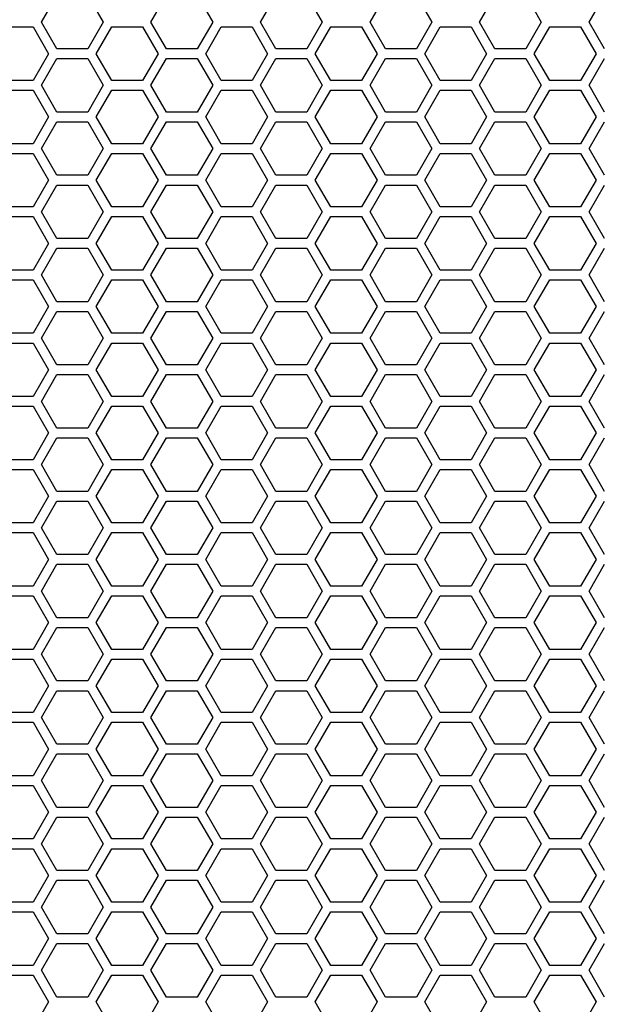
# Model space of a CAD drawing. Units: millimetres. Extents: x -163 to 1390, y -112 to 1893.
# Drawn here: x 171 to 242, y 390 to 512 of the extents above; entities that cross this region are included whole.
import ezdxf

# ---------------------------------------------------------------- set-up
doc = ezdxf.new("R2010")
doc.units = ezdxf.units.MM
doc.layers.add('Visible (ISO)', color=7, linetype='Continuous', lineweight=25)

msp = doc.modelspace()

# ---------------------------------------------------------------- linework, layer by layer
at = {"layer": 'Visible (ISO)'}
for p, q in [((173.305, 511.4), (175.21, 514.7)), ((179.021, 514.7), (180.926, 511.4)), ((186.815, 511.4), (188.72, 514.7)), ((192.531, 514.7), (194.436, 511.4)), ((200.325, 511.4), (202.23, 514.7)), ((206.041, 514.7), (207.946, 511.4)), ((213.835, 511.4), (215.74, 514.7)), ((219.551, 514.7), (221.456, 511.4)), ((227.345, 511.4), (229.25, 514.7)), ((233.061, 514.7), (234.966, 511.4)), ((240.855, 511.4), (242.76, 514.7)), ((168.455, 510.8), (172.266, 510.8)), ((172.266, 510.8), (174.171, 507.5)), ((175.21, 508.1), (173.305, 511.4)), ((180.926, 511.4), (179.021, 508.1)), ((180.06, 507.5), (181.965, 510.8)), ((181.965, 510.8), (185.776, 510.8)), ((185.776, 510.8), (187.681, 507.5)), ((188.72, 508.1), (186.815, 511.4)), ((194.436, 511.4), (192.531, 508.1)), ((193.57, 507.5), (195.475, 510.8)), ((195.475, 510.8), (199.286, 510.8)), ((199.286, 510.8), (201.191, 507.5)), ((202.23, 508.1), (200.325, 511.4)), ((207.946, 511.4), (206.041, 508.1)), ((207.08, 507.5), (208.985, 510.8)), ((208.985, 510.8), (212.796, 510.8)), ((212.796, 510.8), (214.701, 507.5)), ((215.74, 508.1), (213.835, 511.4)), ((221.456, 511.4), (219.551, 508.1)), ((220.59, 507.5), (222.495, 510.8)), ((222.495, 510.8), (226.306, 510.8)), ((226.306, 510.8), (228.211, 507.5)), ((229.25, 508.1), (227.345, 511.4)), ((234.966, 511.4), (233.061, 508.1)), ((234.1, 507.5), (236.005, 510.8)), ((236.005, 510.8), (239.816, 510.8)), ((239.816, 510.8), (241.721, 507.5)), ((242.76, 508.1), (240.855, 511.4)), ((179.021, 508.1), (175.21, 508.1)), ((192.531, 508.1), (188.72, 508.1)), ((206.041, 508.1), (202.23, 508.1)), ((219.551, 508.1), (215.74, 508.1)), ((233.061, 508.1), (229.25, 508.1)), ((174.171, 507.5), (172.266, 504.2)), ((173.305, 503.6), (175.21, 506.9)), ((175.21, 506.9), (179.021, 506.9)), ((179.021, 506.9), (180.926, 503.6)), ((181.965, 504.2), (180.06, 507.5)), ((187.681, 507.5), (185.776, 504.2)), ((186.815, 503.6), (188.72, 506.9)), ((188.72, 506.9), (192.531, 506.9)), ((192.531, 506.9), (194.436, 503.6)), ((195.475, 504.2), (193.57, 507.5)), ((201.191, 507.5), (199.286, 504.2)), ((200.325, 503.6), (202.23, 506.9)), ((202.23, 506.9), (206.041, 506.9)), ((206.041, 506.9), (207.946, 503.6)), ((208.985, 504.2), (207.08, 507.5)), ((214.701, 507.5), (212.796, 504.2)), ((213.835, 503.6), (215.74, 506.9)), ((215.74, 506.9), (219.551, 506.9)), ((219.551, 506.9), (221.456, 503.6)), ((222.495, 504.2), (220.59, 507.5)), ((228.211, 507.5), (226.306, 504.2)), ((227.345, 503.6), (229.25, 506.9)), ((229.25, 506.9), (233.061, 506.9)), ((233.061, 506.9), (234.966, 503.6)), ((236.005, 504.2), (234.1, 507.5)), ((241.721, 507.5), (239.816, 504.2)), ((240.855, 503.6), (242.76, 506.9)), ((172.266, 504.2), (168.455, 504.2)), ((175.21, 500.3), (173.305, 503.6)), ((180.926, 503.6), (179.021, 500.3)), ((185.776, 504.2), (181.965, 504.2)), ((188.72, 500.3), (186.815, 503.6)), ((194.436, 503.6), (192.531, 500.3)), ((199.286, 504.2), (195.475, 504.2)), ((202.23, 500.3), (200.325, 503.6)), ((207.946, 503.6), (206.041, 500.3)), ((212.796, 504.2), (208.985, 504.2)), ((215.74, 500.3), (213.835, 503.6)), ((221.456, 503.6), (219.551, 500.3)), ((226.306, 504.2), (222.495, 504.2)), ((229.25, 500.3), (227.345, 503.6)), ((234.966, 503.6), (233.061, 500.3)), ((239.816, 504.2), (236.005, 504.2)), ((242.76, 500.3), (240.855, 503.6)), ((168.455, 503), (172.266, 503)), ((172.266, 503), (174.171, 499.7)), ((180.06, 499.7), (181.965, 503)), ((181.965, 503), (185.776, 503)), ((185.776, 503), (187.681, 499.7)), ((193.57, 499.7), (195.475, 503)), ((195.475, 503), (199.286, 503)), ((199.286, 503), (201.191, 499.7)), ((207.08, 499.7), (208.985, 503)), ((208.985, 503), (212.796, 503)), ((212.796, 503), (214.701, 499.7)), ((220.59, 499.7), (222.495, 503)), ((222.495, 503), (226.306, 503)), ((226.306, 503), (228.211, 499.7)), ((234.1, 499.7), (236.005, 503)), ((236.005, 503), (239.816, 503)), ((239.816, 503), (241.721, 499.7)), ((174.171, 499.7), (172.266, 496.4)), ((179.021, 500.3), (175.21, 500.3)), ((181.965, 496.4), (180.06, 499.7)), ((187.681, 499.7), (185.776, 496.4)), ((192.531, 500.3), (188.72, 500.3)), ((195.475, 496.4), (193.57, 499.7)), ((201.191, 499.7), (199.286, 496.4)), ((206.041, 500.3), (202.23, 500.3)), ((208.985, 496.4), (207.08, 499.7)), ((214.701, 499.7), (212.796, 496.4)), ((219.551, 500.3), (215.74, 500.3)), ((222.495, 496.4), (220.59, 499.7)), ((228.211, 499.7), (226.306, 496.4)), ((233.061, 500.3), (229.25, 500.3)), ((236.005, 496.4), (234.1, 499.7)), ((241.721, 499.7), (239.816, 496.4)), ((173.305, 495.8), (175.21, 499.1)), ((175.21, 499.1), (179.021, 499.1)), ((179.021, 499.1), (180.926, 495.8)), ((186.815, 495.8), (188.72, 499.1)), ((188.72, 499.1), (192.531, 499.1)), ((192.531, 499.1), (194.436, 495.8)), ((200.325, 495.8), (202.23, 499.1)), ((202.23, 499.1), (206.041, 499.1)), ((206.041, 499.1), (207.946, 495.8)), ((213.835, 495.8), (215.74, 499.1)), ((215.74, 499.1), (219.551, 499.1)), ((219.551, 499.1), (221.456, 495.8)), ((227.345, 495.8), (229.25, 499.1)), ((229.25, 499.1), (233.061, 499.1)), ((233.061, 499.1), (234.966, 495.8)), ((240.855, 495.8), (242.76, 499.1)), ((172.266, 496.4), (168.455, 496.4)), ((175.21, 492.5), (173.305, 495.8)), ((180.926, 495.8), (179.021, 492.5)), ((185.776, 496.4), (181.965, 496.4)), ((188.72, 492.5), (186.815, 495.8)), ((194.436, 495.8), (192.531, 492.5)), ((199.286, 496.4), (195.475, 496.4)), ((202.23, 492.5), (200.325, 495.8)), ((207.946, 495.8), (206.041, 492.5)), ((212.796, 496.4), (208.985, 496.4)), ((215.74, 492.5), (213.835, 495.8)), ((221.456, 495.8), (219.551, 492.5)), ((226.306, 496.4), (222.495, 496.4)), ((229.25, 492.5), (227.345, 495.8)), ((234.966, 495.8), (233.061, 492.5)), ((239.816, 496.4), (236.005, 496.4)), ((242.76, 492.5), (240.855, 495.8)), ((168.455, 495.2), (172.266, 495.2)), ((172.266, 495.2), (174.171, 491.9)), ((180.06, 491.9), (181.965, 495.2)), ((181.965, 495.2), (185.776, 495.2)), ((185.776, 495.2), (187.681, 491.9)), ((193.57, 491.9), (195.475, 495.2)), ((195.475, 495.2), (199.286, 495.2)), ((199.286, 495.2), (201.191, 491.9)), ((207.08, 491.9), (208.985, 495.2)), ((208.985, 495.2), (212.796, 495.2)), ((212.796, 495.2), (214.701, 491.9)), ((220.59, 491.9), (222.495, 495.2)), ((222.495, 495.2), (226.306, 495.2)), ((226.306, 495.2), (228.211, 491.9)), ((234.1, 491.9), (236.005, 495.2)), ((236.005, 495.2), (239.816, 495.2)), ((239.816, 495.2), (241.721, 491.9)), ((179.021, 492.5), (175.21, 492.5)), ((192.531, 492.5), (188.72, 492.5)), ((206.041, 492.5), (202.23, 492.5)), ((219.551, 492.5), (215.74, 492.5)), ((233.061, 492.5), (229.25, 492.5)), ((174.171, 491.9), (172.266, 488.6)), ((173.305, 488), (175.21, 491.3)), ((175.21, 491.3), (179.021, 491.3)), ((179.021, 491.3), (180.926, 488)), ((181.965, 488.6), (180.06, 491.9)), ((187.681, 491.9), (185.776, 488.6)), ((186.815, 488), (188.72, 491.3)), ((188.72, 491.3), (192.531, 491.3)), ((192.531, 491.3), (194.436, 488)), ((195.475, 488.6), (193.57, 491.9)), ((201.191, 491.9), (199.286, 488.6)), ((200.325, 488), (202.23, 491.3)), ((202.23, 491.3), (206.041, 491.3)), ((206.041, 491.3), (207.946, 488)), ((208.985, 488.6), (207.08, 491.9)), ((214.701, 491.9), (212.796, 488.6)), ((213.835, 488), (215.74, 491.3)), ((215.74, 491.3), (219.551, 491.3)), ((219.551, 491.3), (221.456, 488)), ((222.495, 488.6), (220.59, 491.9)), ((228.211, 491.9), (226.306, 488.6)), ((227.345, 488), (229.25, 491.3)), ((229.25, 491.3), (233.061, 491.3)), ((233.061, 491.3), (234.966, 488)), ((236.005, 488.6), (234.1, 491.9)), ((241.721, 491.9), (239.816, 488.6)), ((240.855, 488), (242.76, 491.3)), ((172.266, 488.6), (168.455, 488.6)), ((185.776, 488.6), (181.965, 488.6)), ((199.286, 488.6), (195.475, 488.6)), ((212.796, 488.6), (208.985, 488.6)), ((226.306, 488.6), (222.495, 488.6)), ((239.816, 488.6), (236.005, 488.6)), ((168.455, 487.4), (172.266, 487.4)), ((172.266, 487.4), (174.171, 484.1)), ((175.21, 484.7), (173.305, 488)), ((180.926, 488), (179.021, 484.7)), ((180.06, 484.1), (181.965, 487.4)), ((181.965, 487.4), (185.776, 487.4)), ((185.776, 487.4), (187.681, 484.1)), ((188.72, 484.7), (186.815, 488)), ((194.436, 488), (192.531, 484.7)), ((193.57, 484.1), (195.475, 487.4)), ((195.475, 487.4), (199.286, 487.4)), ((199.286, 487.4), (201.191, 484.1)), ((202.23, 484.7), (200.325, 488)), ((207.946, 488), (206.041, 484.7)), ((207.08, 484.1), (208.985, 487.4)), ((208.985, 487.4), (212.796, 487.4)), ((212.796, 487.4), (214.701, 484.1)), ((215.74, 484.7), (213.835, 488)), ((221.456, 488), (219.551, 484.7)), ((220.59, 484.1), (222.495, 487.4)), ((222.495, 487.4), (226.306, 487.4)), ((226.306, 487.4), (228.211, 484.1)), ((229.25, 484.7), (227.345, 488)), ((234.966, 488), (233.061, 484.7)), ((234.1, 484.1), (236.005, 487.4)), ((236.005, 487.4), (239.816, 487.4)), ((239.816, 487.4), (241.721, 484.1)), ((242.76, 484.7), (240.855, 488)), ((174.171, 484.1), (172.266, 480.8)), ((179.021, 484.7), (175.21, 484.7)), ((181.965, 480.8), (180.06, 484.1)), ((187.681, 484.1), (185.776, 480.8)), ((192.531, 484.7), (188.72, 484.7)), ((195.475, 480.8), (193.57, 484.1)), ((201.191, 484.1), (199.286, 480.8)), ((206.041, 484.7), (202.23, 484.7)), ((208.985, 480.8), (207.08, 484.1)), ((214.701, 484.1), (212.796, 480.8)), ((219.551, 484.7), (215.74, 484.7)), ((222.495, 480.8), (220.59, 484.1)), ((228.211, 484.1), (226.306, 480.8)), ((233.061, 484.7), (229.25, 484.7)), ((236.005, 480.8), (234.1, 484.1)), ((241.721, 484.1), (239.816, 480.8)), ((173.305, 480.2), (175.21, 483.5)), ((175.21, 483.5), (179.021, 483.5)), ((179.021, 483.5), (180.926, 480.2)), ((186.815, 480.2), (188.72, 483.5)), ((188.72, 483.5), (192.531, 483.5)), ((192.531, 483.5), (194.436, 480.2)), ((200.325, 480.2), (202.23, 483.5)), ((202.23, 483.5), (206.041, 483.5)), ((206.041, 483.5), (207.946, 480.2)), ((213.835, 480.2), (215.74, 483.5)), ((215.74, 483.5), (219.551, 483.5)), ((219.551, 483.5), (221.456, 480.2)), ((227.345, 480.2), (229.25, 483.5)), ((229.25, 483.5), (233.061, 483.5)), ((233.061, 483.5), (234.966, 480.2)), ((240.855, 480.2), (242.76, 483.5)), ((172.266, 480.8), (168.455, 480.8)), ((175.21, 476.9), (173.305, 480.2)), ((180.926, 480.2), (179.021, 476.9)), ((185.776, 480.8), (181.965, 480.8)), ((188.72, 476.9), (186.815, 480.2)), ((194.436, 480.2), (192.531, 476.9)), ((199.286, 480.8), (195.475, 480.8)), ((202.23, 476.9), (200.325, 480.2)), ((207.946, 480.2), (206.041, 476.9)), ((212.796, 480.8), (208.985, 480.8)), ((215.74, 476.9), (213.835, 480.2)), ((221.456, 480.2), (219.551, 476.9)), ((226.306, 480.8), (222.495, 480.8)), ((229.25, 476.9), (227.345, 480.2)), ((234.966, 480.2), (233.061, 476.9)), ((239.816, 480.8), (236.005, 480.8)), ((242.76, 476.9), (240.855, 480.2)), ((168.455, 479.6), (172.266, 479.6)), ((172.266, 479.6), (174.171, 476.3)), ((180.06, 476.3), (181.965, 479.6)), ((181.965, 479.6), (185.776, 479.6)), ((185.776, 479.6), (187.681, 476.3)), ((193.57, 476.3), (195.475, 479.6)), ((195.475, 479.6), (199.286, 479.6)), ((199.286, 479.6), (201.191, 476.3)), ((207.08, 476.3), (208.985, 479.6)), ((208.985, 479.6), (212.796, 479.6)), ((212.796, 479.6), (214.701, 476.3)), ((220.59, 476.3), (222.495, 479.6)), ((222.495, 479.6), (226.306, 479.6)), ((226.306, 479.6), (228.211, 476.3)), ((234.1, 476.3), (236.005, 479.6)), ((236.005, 479.6), (239.816, 479.6)), ((239.816, 479.6), (241.721, 476.3)), ((174.171, 476.3), (172.266, 473)), ((179.021, 476.9), (175.21, 476.9)), ((181.965, 473), (180.06, 476.3)), ((187.681, 476.3), (185.776, 473)), ((192.531, 476.9), (188.72, 476.9)), ((195.475, 473), (193.57, 476.3)), ((201.191, 476.3), (199.286, 473)), ((206.041, 476.9), (202.23, 476.9)), ((208.985, 473), (207.08, 476.3)), ((214.701, 476.3), (212.796, 473)), ((219.551, 476.9), (215.74, 476.9)), ((222.495, 473), (220.59, 476.3)), ((228.211, 476.3), (226.306, 473)), ((233.061, 476.9), (229.25, 476.9)), ((236.005, 473), (234.1, 476.3)), ((241.721, 476.3), (239.816, 473)), ((173.305, 472.4), (175.21, 475.7)), ((175.21, 475.7), (179.021, 475.7)), ((179.021, 475.7), (180.926, 472.4)), ((186.815, 472.4), (188.72, 475.7)), ((188.72, 475.7), (192.531, 475.7)), ((192.531, 475.7), (194.436, 472.4)), ((200.325, 472.4), (202.23, 475.7)), ((202.23, 475.7), (206.041, 475.7)), ((206.041, 475.7), (207.946, 472.4)), ((213.835, 472.4), (215.74, 475.7)), ((215.74, 475.7), (219.551, 475.7)), ((219.551, 475.7), (221.456, 472.4)), ((227.345, 472.4), (229.25, 475.7)), ((229.25, 475.7), (233.061, 475.7)), ((233.061, 475.7), (234.966, 472.4)), ((240.855, 472.4), (242.76, 475.7)), ((172.266, 473), (168.455, 473)), ((185.776, 473), (181.965, 473)), ((199.286, 473), (195.475, 473)), ((212.796, 473), (208.985, 473)), ((226.306, 473), (222.495, 473)), ((239.816, 473), (236.005, 473)), ((168.455, 471.8), (172.266, 471.8)), ((172.266, 471.8), (174.171, 468.5)), ((175.21, 469.1), (173.305, 472.4)), ((180.926, 472.4), (179.021, 469.1)), ((180.06, 468.5), (181.965, 471.8)), ((181.965, 471.8), (185.776, 471.8)), ((185.776, 471.8), (187.681, 468.5)), ((188.72, 469.1), (186.815, 472.4)), ((194.436, 472.4), (192.531, 469.1)), ((193.57, 468.5), (195.475, 471.8)), ((195.475, 471.8), (199.286, 471.8)), ((199.286, 471.8), (201.191, 468.5)), ((202.23, 469.1), (200.325, 472.4)), ((207.946, 472.4), (206.041, 469.1)), ((207.08, 468.5), (208.985, 471.8)), ((208.985, 471.8), (212.796, 471.8)), ((212.796, 471.8), (214.701, 468.5)), ((215.74, 469.1), (213.835, 472.4)), ((221.456, 472.4), (219.551, 469.1)), ((220.59, 468.5), (222.495, 471.8)), ((222.495, 471.8), (226.306, 471.8)), ((226.306, 471.8), (228.211, 468.5)), ((229.25, 469.1), (227.345, 472.4)), ((234.966, 472.4), (233.061, 469.1)), ((234.1, 468.5), (236.005, 471.8)), ((236.005, 471.8), (239.816, 471.8)), ((239.816, 471.8), (241.721, 468.5)), ((242.76, 469.1), (240.855, 472.4)), ((179.021, 469.1), (175.21, 469.1)), ((192.531, 469.1), (188.72, 469.1)), ((206.041, 469.1), (202.23, 469.1)), ((219.551, 469.1), (215.74, 469.1)), ((233.061, 469.1), (229.25, 469.1)), ((174.171, 468.5), (172.266, 465.2)), ((173.305, 464.6), (175.21, 467.9)), ((175.21, 467.9), (179.021, 467.9)), ((179.021, 467.9), (180.926, 464.6)), ((181.965, 465.2), (180.06, 468.5)), ((187.681, 468.5), (185.776, 465.2)), ((186.815, 464.6), (188.72, 467.9)), ((188.72, 467.9), (192.531, 467.9)), ((192.531, 467.9), (194.436, 464.6)), ((195.475, 465.2), (193.57, 468.5)), ((201.191, 468.5), (199.286, 465.2)), ((200.325, 464.6), (202.23, 467.9)), ((202.23, 467.9), (206.041, 467.9)), ((206.041, 467.9), (207.946, 464.6)), ((208.985, 465.2), (207.08, 468.5)), ((214.701, 468.5), (212.796, 465.2)), ((213.835, 464.6), (215.74, 467.9)), ((215.74, 467.9), (219.551, 467.9)), ((219.551, 467.9), (221.456, 464.6)), ((222.495, 465.2), (220.59, 468.5)), ((228.211, 468.5), (226.306, 465.2)), ((227.345, 464.6), (229.25, 467.9)), ((229.25, 467.9), (233.061, 467.9)), ((233.061, 467.9), (234.966, 464.6)), ((236.005, 465.2), (234.1, 468.5)), ((241.721, 468.5), (239.816, 465.2)), ((240.855, 464.6), (242.76, 467.9)), ((172.266, 465.2), (168.455, 465.2)), ((175.21, 461.3), (173.305, 464.6)), ((180.926, 464.6), (179.021, 461.3)), ((185.776, 465.2), (181.965, 465.2)), ((188.72, 461.3), (186.815, 464.6)), ((194.436, 464.6), (192.531, 461.3)), ((199.286, 465.2), (195.475, 465.2)), ((202.23, 461.3), (200.325, 464.6)), ((207.946, 464.6), (206.041, 461.3)), ((212.796, 465.2), (208.985, 465.2)), ((215.74, 461.3), (213.835, 464.6)), ((221.456, 464.6), (219.551, 461.3)), ((226.306, 465.2), (222.495, 465.2)), ((229.25, 461.3), (227.345, 464.6)), ((234.966, 464.6), (233.061, 461.3)), ((239.816, 465.2), (236.005, 465.2)), ((242.76, 461.3), (240.855, 464.6)), ((168.455, 464), (172.266, 464)), ((172.266, 464), (174.171, 460.7)), ((180.06, 460.7), (181.965, 464)), ((181.965, 464), (185.776, 464)), ((185.776, 464), (187.681, 460.7)), ((193.57, 460.7), (195.475, 464)), ((195.475, 464), (199.286, 464)), ((199.286, 464), (201.191, 460.7)), ((207.08, 460.7), (208.985, 464)), ((208.985, 464), (212.796, 464)), ((212.796, 464), (214.701, 460.7)), ((220.59, 460.7), (222.495, 464)), ((222.495, 464), (226.306, 464)), ((226.306, 464), (228.211, 460.7)), ((234.1, 460.7), (236.005, 464)), ((236.005, 464), (239.816, 464)), ((239.816, 464), (241.721, 460.7)), ((174.171, 460.7), (172.266, 457.4)), ((179.021, 461.3), (175.21, 461.3)), ((181.965, 457.4), (180.06, 460.7)), ((187.681, 460.7), (185.776, 457.4)), ((192.531, 461.3), (188.72, 461.3)), ((195.475, 457.4), (193.57, 460.7)), ((201.191, 460.7), (199.286, 457.4)), ((206.041, 461.3), (202.23, 461.3)), ((208.985, 457.4), (207.08, 460.7)), ((214.701, 460.7), (212.796, 457.4)), ((219.551, 461.3), (215.74, 461.3)), ((222.495, 457.4), (220.59, 460.7)), ((228.211, 460.7), (226.306, 457.4)), ((233.061, 461.3), (229.25, 461.3)), ((236.005, 457.4), (234.1, 460.7)), ((241.721, 460.7), (239.816, 457.4)), ((173.305, 456.8), (175.21, 460.1)), ((175.21, 460.1), (179.021, 460.1)), ((179.021, 460.1), (180.926, 456.8)), ((186.815, 456.8), (188.72, 460.1)), ((188.72, 460.1), (192.531, 460.1)), ((192.531, 460.1), (194.436, 456.8)), ((200.325, 456.8), (202.23, 460.1)), ((202.23, 460.1), (206.041, 460.1)), ((206.041, 460.1), (207.946, 456.8)), ((213.835, 456.8), (215.74, 460.1)), ((215.74, 460.1), (219.551, 460.1)), ((219.551, 460.1), (221.456, 456.8)), ((227.345, 456.8), (229.25, 460.1)), ((229.25, 460.1), (233.061, 460.1)), ((233.061, 460.1), (234.966, 456.8)), ((240.855, 456.8), (242.76, 460.1)), ((172.266, 457.4), (168.455, 457.4)), ((185.776, 457.4), (181.965, 457.4)), ((199.286, 457.4), (195.475, 457.4)), ((212.796, 457.4), (208.985, 457.4)), ((226.306, 457.4), (222.495, 457.4)), ((239.816, 457.4), (236.005, 457.4)), ((168.455, 456.2), (172.266, 456.2)), ((172.266, 456.2), (174.171, 452.9)), ((175.21, 453.5), (173.305, 456.8)), ((180.926, 456.8), (179.021, 453.5)), ((180.06, 452.9), (181.965, 456.2)), ((181.965, 456.2), (185.776, 456.2)), ((185.776, 456.2), (187.681, 452.9)), ((188.72, 453.5), (186.815, 456.8)), ((194.436, 456.8), (192.531, 453.5)), ((193.57, 452.9), (195.475, 456.2)), ((195.475, 456.2), (199.286, 456.2)), ((199.286, 456.2), (201.191, 452.9)), ((202.23, 453.5), (200.325, 456.8)), ((207.946, 456.8), (206.041, 453.5)), ((207.08, 452.9), (208.985, 456.2)), ((208.985, 456.2), (212.796, 456.2)), ((212.796, 456.2), (214.701, 452.9)), ((215.74, 453.5), (213.835, 456.8)), ((221.456, 456.8), (219.551, 453.5)), ((220.59, 452.9), (222.495, 456.2)), ((222.495, 456.2), (226.306, 456.2)), ((226.306, 456.2), (228.211, 452.9)), ((229.25, 453.5), (227.345, 456.8)), ((234.966, 456.8), (233.061, 453.5)), ((234.1, 452.9), (236.005, 456.2)), ((236.005, 456.2), (239.816, 456.2)), ((239.816, 456.2), (241.721, 452.9)), ((242.76, 453.5), (240.855, 456.8)), ((179.021, 453.5), (175.21, 453.5)), ((192.531, 453.5), (188.72, 453.5)), ((206.041, 453.5), (202.23, 453.5)), ((219.551, 453.5), (215.74, 453.5)), ((233.061, 453.5), (229.25, 453.5)), ((174.171, 452.9), (172.266, 449.6)), ((173.305, 449), (175.21, 452.3)), ((175.21, 452.3), (179.021, 452.3)), ((179.021, 452.3), (180.926, 449)), ((181.965, 449.6), (180.06, 452.9)), ((187.681, 452.9), (185.776, 449.6)), ((186.815, 449), (188.72, 452.3)), ((188.72, 452.3), (192.531, 452.3)), ((192.531, 452.3), (194.436, 449)), ((195.475, 449.6), (193.57, 452.9)), ((201.191, 452.9), (199.286, 449.6)), ((200.325, 449), (202.23, 452.3)), ((202.23, 452.3), (206.041, 452.3)), ((206.041, 452.3), (207.946, 449)), ((208.985, 449.6), (207.08, 452.9)), ((214.701, 452.9), (212.796, 449.6)), ((213.835, 449), (215.74, 452.3)), ((215.74, 452.3), (219.551, 452.3)), ((219.551, 452.3), (221.456, 449)), ((222.495, 449.6), (220.59, 452.9)), ((228.211, 452.9), (226.306, 449.6)), ((227.345, 449), (229.25, 452.3)), ((229.25, 452.3), (233.061, 452.3)), ((233.061, 452.3), (234.966, 449)), ((236.005, 449.6), (234.1, 452.9)), ((241.721, 452.9), (239.816, 449.6)), ((240.855, 449), (242.76, 452.3)), ((172.266, 449.6), (168.455, 449.6)), ((185.776, 449.6), (181.965, 449.6)), ((199.286, 449.6), (195.475, 449.6)), ((212.796, 449.6), (208.985, 449.6)), ((226.306, 449.6), (222.495, 449.6)), ((239.816, 449.6), (236.005, 449.6)), ((168.455, 448.4), (172.266, 448.4)), ((172.266, 448.4), (174.171, 445.1)), ((175.21, 445.7), (173.305, 449)), ((180.926, 449), (179.021, 445.7)), ((180.06, 445.1), (181.965, 448.4)), ((181.965, 448.4), (185.776, 448.4)), ((185.776, 448.4), (187.681, 445.1)), ((188.72, 445.7), (186.815, 449)), ((194.436, 449), (192.531, 445.7)), ((193.57, 445.1), (195.475, 448.4)), ((195.475, 448.4), (199.286, 448.4)), ((199.286, 448.4), (201.191, 445.1)), ((202.23, 445.7), (200.325, 449)), ((207.946, 449), (206.041, 445.7)), ((207.08, 445.1), (208.985, 448.4)), ((208.985, 448.4), (212.796, 448.4)), ((212.796, 448.4), (214.701, 445.1)), ((215.74, 445.7), (213.835, 449)), ((221.456, 449), (219.551, 445.7)), ((220.59, 445.1), (222.495, 448.4)), ((222.495, 448.4), (226.306, 448.4)), ((226.306, 448.4), (228.211, 445.1)), ((229.25, 445.7), (227.345, 449)), ((234.966, 449), (233.061, 445.7)), ((234.1, 445.1), (236.005, 448.4)), ((236.005, 448.4), (239.816, 448.4)), ((239.816, 448.4), (241.721, 445.1)), ((242.76, 445.7), (240.855, 449)), ((174.171, 445.1), (172.266, 441.8)), ((179.021, 445.7), (175.21, 445.7)), ((181.965, 441.8), (180.06, 445.1)), ((187.681, 445.1), (185.776, 441.8)), ((192.531, 445.7), (188.72, 445.7)), ((195.475, 441.8), (193.57, 445.1)), ((201.191, 445.1), (199.286, 441.8)), ((206.041, 445.7), (202.23, 445.7)), ((208.985, 441.8), (207.08, 445.1)), ((214.701, 445.1), (212.796, 441.8)), ((219.551, 445.7), (215.74, 445.7)), ((222.495, 441.8), (220.59, 445.1)), ((228.211, 445.1), (226.306, 441.8)), ((233.061, 445.7), (229.25, 445.7)), ((236.005, 441.8), (234.1, 445.1)), ((241.721, 445.1), (239.816, 441.8)), ((173.305, 441.2), (175.21, 444.5)), ((175.21, 444.5), (179.021, 444.5)), ((179.021, 444.5), (180.926, 441.2)), ((186.815, 441.2), (188.72, 444.5)), ((188.72, 444.5), (192.531, 444.5)), ((192.531, 444.5), (194.436, 441.2)), ((200.325, 441.2), (202.23, 444.5)), ((202.23, 444.5), (206.041, 444.5)), ((206.041, 444.5), (207.946, 441.2)), ((213.835, 441.2), (215.74, 444.5)), ((215.74, 444.5), (219.551, 444.5)), ((219.551, 444.5), (221.456, 441.2)), ((227.345, 441.2), (229.25, 444.5)), ((229.25, 444.5), (233.061, 444.5)), ((233.061, 444.5), (234.966, 441.2)), ((240.855, 441.2), (242.76, 444.5)), ((172.266, 441.8), (168.455, 441.8)), ((175.21, 437.9), (173.305, 441.2)), ((180.926, 441.2), (179.021, 437.9)), ((185.776, 441.8), (181.965, 441.8)), ((188.72, 437.9), (186.815, 441.2)), ((194.436, 441.2), (192.531, 437.9)), ((199.286, 441.8), (195.475, 441.8)), ((202.23, 437.9), (200.325, 441.2)), ((207.946, 441.2), (206.041, 437.9)), ((212.796, 441.8), (208.985, 441.8)), ((215.74, 437.9), (213.835, 441.2)), ((221.456, 441.2), (219.551, 437.9)), ((226.306, 441.8), (222.495, 441.8)), ((229.25, 437.9), (227.345, 441.2)), ((234.966, 441.2), (233.061, 437.9)), ((239.816, 441.8), (236.005, 441.8)), ((242.76, 437.9), (240.855, 441.2)), ((168.455, 440.6), (172.266, 440.6)), ((172.266, 440.6), (174.171, 437.3)), ((180.06, 437.3), (181.965, 440.6)), ((181.965, 440.6), (185.776, 440.6)), ((185.776, 440.6), (187.681, 437.3)), ((193.57, 437.3), (195.475, 440.6)), ((195.475, 440.6), (199.286, 440.6)), ((199.286, 440.6), (201.191, 437.3)), ((207.08, 437.3), (208.985, 440.6)), ((208.985, 440.6), (212.796, 440.6)), ((212.796, 440.6), (214.701, 437.3)), ((220.59, 437.3), (222.495, 440.6)), ((222.495, 440.6), (226.306, 440.6)), ((226.306, 440.6), (228.211, 437.3)), ((234.1, 437.3), (236.005, 440.6)), ((236.005, 440.6), (239.816, 440.6)), ((239.816, 440.6), (241.721, 437.3)), ((179.021, 437.9), (175.21, 437.9)), ((192.531, 437.9), (188.72, 437.9)), ((206.041, 437.9), (202.23, 437.9)), ((219.551, 437.9), (215.74, 437.9)), ((233.061, 437.9), (229.25, 437.9)), ((174.171, 437.3), (172.266, 434)), ((173.305, 433.4), (175.21, 436.7)), ((175.21, 436.7), (179.021, 436.7)), ((179.021, 436.7), (180.926, 433.4)), ((181.965, 434), (180.06, 437.3)), ((187.681, 437.3), (185.776, 434)), ((186.815, 433.4), (188.72, 436.7)), ((188.72, 436.7), (192.531, 436.7)), ((192.531, 436.7), (194.436, 433.4)), ((195.475, 434), (193.57, 437.3)), ((201.191, 437.3), (199.286, 434)), ((200.325, 433.4), (202.23, 436.7)), ((202.23, 436.7), (206.041, 436.7)), ((206.041, 436.7), (207.946, 433.4)), ((208.985, 434), (207.08, 437.3)), ((214.701, 437.3), (212.796, 434)), ((213.835, 433.4), (215.74, 436.7)), ((215.74, 436.7), (219.551, 436.7)), ((219.551, 436.7), (221.456, 433.4)), ((222.495, 434), (220.59, 437.3)), ((228.211, 437.3), (226.306, 434)), ((227.345, 433.4), (229.25, 436.7)), ((229.25, 436.7), (233.061, 436.7)), ((233.061, 436.7), (234.966, 433.4)), ((236.005, 434), (234.1, 437.3)), ((241.721, 437.3), (239.816, 434)), ((240.855, 433.4), (242.76, 436.7)), ((172.266, 434), (168.455, 434)), ((185.776, 434), (181.965, 434)), ((199.286, 434), (195.475, 434)), ((212.796, 434), (208.985, 434)), ((226.306, 434), (222.495, 434)), ((239.816, 434), (236.005, 434)), ((168.455, 432.8), (172.266, 432.8)), ((172.266, 432.8), (174.171, 429.5)), ((175.21, 430.1), (173.305, 433.4)), ((180.926, 433.4), (179.021, 430.1)), ((180.06, 429.5), (181.965, 432.8)), ((181.965, 432.8), (185.776, 432.8)), ((185.776, 432.8), (187.681, 429.5)), ((188.72, 430.1), (186.815, 433.4)), ((194.436, 433.4), (192.531, 430.1)), ((193.57, 429.5), (195.475, 432.8)), ((195.475, 432.8), (199.286, 432.8)), ((199.286, 432.8), (201.191, 429.5)), ((202.23, 430.1), (200.325, 433.4)), ((207.946, 433.4), (206.041, 430.1)), ((207.08, 429.5), (208.985, 432.8)), ((208.985, 432.8), (212.796, 432.8)), ((212.796, 432.8), (214.701, 429.5)), ((215.74, 430.1), (213.835, 433.4)), ((221.456, 433.4), (219.551, 430.1)), ((220.59, 429.5), (222.495, 432.8)), ((222.495, 432.8), (226.306, 432.8)), ((226.306, 432.8), (228.211, 429.5)), ((229.25, 430.1), (227.345, 433.4)), ((234.966, 433.4), (233.061, 430.1)), ((234.1, 429.5), (236.005, 432.8)), ((236.005, 432.8), (239.816, 432.8)), ((239.816, 432.8), (241.721, 429.5)), ((242.76, 430.1), (240.855, 433.4)), ((174.171, 429.5), (172.266, 426.2)), ((173.305, 425.6), (175.21, 428.9)), ((179.021, 430.1), (175.21, 430.1)), ((175.21, 428.9), (179.021, 428.9)), ((179.021, 428.9), (180.926, 425.6)), ((181.965, 426.2), (180.06, 429.5)), ((187.681, 429.5), (185.776, 426.2)), ((186.815, 425.6), (188.72, 428.9)), ((192.531, 430.1), (188.72, 430.1)), ((188.72, 428.9), (192.531, 428.9)), ((192.531, 428.9), (194.436, 425.6)), ((195.475, 426.2), (193.57, 429.5)), ((201.191, 429.5), (199.286, 426.2)), ((200.325, 425.6), (202.23, 428.9)), ((206.041, 430.1), (202.23, 430.1)), ((202.23, 428.9), (206.041, 428.9)), ((206.041, 428.9), (207.946, 425.6)), ((208.985, 426.2), (207.08, 429.5)), ((214.701, 429.5), (212.796, 426.2)), ((213.835, 425.6), (215.74, 428.9)), ((219.551, 430.1), (215.74, 430.1)), ((215.74, 428.9), (219.551, 428.9)), ((219.551, 428.9), (221.456, 425.6)), ((222.495, 426.2), (220.59, 429.5)), ((228.211, 429.5), (226.306, 426.2)), ((227.345, 425.6), (229.25, 428.9)), ((233.061, 430.1), (229.25, 430.1)), ((229.25, 428.9), (233.061, 428.9)), ((233.061, 428.9), (234.966, 425.6)), ((236.005, 426.2), (234.1, 429.5)), ((241.721, 429.5), (239.816, 426.2)), ((240.855, 425.6), (242.76, 428.9)), ((172.266, 426.2), (168.455, 426.2)), ((175.21, 422.3), (173.305, 425.6)), ((180.926, 425.6), (179.021, 422.3)), ((185.776, 426.2), (181.965, 426.2)), ((188.72, 422.3), (186.815, 425.6)), ((194.436, 425.6), (192.531, 422.3)), ((199.286, 426.2), (195.475, 426.2)), ((202.23, 422.3), (200.325, 425.6)), ((207.946, 425.6), (206.041, 422.3)), ((212.796, 426.2), (208.985, 426.2)), ((215.74, 422.3), (213.835, 425.6)), ((221.456, 425.6), (219.551, 422.3)), ((226.306, 426.2), (222.495, 426.2)), ((229.25, 422.3), (227.345, 425.6)), ((234.966, 425.6), (233.061, 422.3)), ((239.816, 426.2), (236.005, 426.2)), ((242.76, 422.3), (240.855, 425.6)), ((168.455, 425), (172.266, 425)), ((172.266, 425), (174.171, 421.7)), ((180.06, 421.7), (181.965, 425)), ((181.965, 425), (185.776, 425)), ((185.776, 425), (187.681, 421.7)), ((193.57, 421.7), (195.475, 425)), ((195.475, 425), (199.286, 425)), ((199.286, 425), (201.191, 421.7)), ((207.08, 421.7), (208.985, 425)), ((208.985, 425), (212.796, 425)), ((212.796, 425), (214.701, 421.7)), ((220.59, 421.7), (222.495, 425)), ((222.495, 425), (226.306, 425)), ((226.306, 425), (228.211, 421.7)), ((234.1, 421.7), (236.005, 425)), ((236.005, 425), (239.816, 425)), ((239.816, 425), (241.721, 421.7)), ((174.171, 421.7), (172.266, 418.4)), ((179.021, 422.3), (175.21, 422.3)), ((181.965, 418.4), (180.06, 421.7)), ((187.681, 421.7), (185.776, 418.4)), ((192.531, 422.3), (188.72, 422.3)), ((195.475, 418.4), (193.57, 421.7)), ((201.191, 421.7), (199.286, 418.4)), ((206.041, 422.3), (202.23, 422.3)), ((208.985, 418.4), (207.08, 421.7)), ((214.701, 421.7), (212.796, 418.4)), ((219.551, 422.3), (215.74, 422.3)), ((222.495, 418.4), (220.59, 421.7)), ((228.211, 421.7), (226.306, 418.4)), ((233.061, 422.3), (229.25, 422.3)), ((236.005, 418.4), (234.1, 421.7)), ((241.721, 421.7), (239.816, 418.4)), ((173.305, 417.8), (175.21, 421.1)), ((175.21, 421.1), (179.021, 421.1)), ((179.021, 421.1), (180.926, 417.8)), ((186.815, 417.8), (188.72, 421.1)), ((188.72, 421.1), (192.531, 421.1)), ((192.531, 421.1), (194.436, 417.8)), ((200.325, 417.8), (202.23, 421.1)), ((202.23, 421.1), (206.041, 421.1)), ((206.041, 421.1), (207.946, 417.8)), ((213.835, 417.8), (215.74, 421.1)), ((215.74, 421.1), (219.551, 421.1)), ((219.551, 421.1), (221.456, 417.8)), ((227.345, 417.8), (229.25, 421.1)), ((229.25, 421.1), (233.061, 421.1)), ((233.061, 421.1), (234.966, 417.8)), ((240.855, 417.8), (242.76, 421.1)), ((172.266, 418.4), (168.455, 418.4)), ((185.776, 418.4), (181.965, 418.4)), ((199.286, 418.4), (195.475, 418.4)), ((212.796, 418.4), (208.985, 418.4)), ((226.306, 418.4), (222.495, 418.4)), ((239.816, 418.4), (236.005, 418.4)), ((168.455, 417.2), (172.266, 417.2)), ((172.266, 417.2), (174.171, 413.9)), ((175.21, 414.5), (173.305, 417.8)), ((180.926, 417.8), (179.021, 414.5)), ((180.06, 413.9), (181.965, 417.2)), ((181.965, 417.2), (185.776, 417.2)), ((185.776, 417.2), (187.681, 413.9)), ((188.72, 414.5), (186.815, 417.8)), ((194.436, 417.8), (192.531, 414.5)), ((193.57, 413.9), (195.475, 417.2)), ((195.475, 417.2), (199.286, 417.2)), ((199.286, 417.2), (201.191, 413.9)), ((202.23, 414.5), (200.325, 417.8)), ((207.946, 417.8), (206.041, 414.5)), ((207.08, 413.9), (208.985, 417.2)), ((208.985, 417.2), (212.796, 417.2)), ((212.796, 417.2), (214.701, 413.9)), ((215.74, 414.5), (213.835, 417.8)), ((221.456, 417.8), (219.551, 414.5)), ((220.59, 413.9), (222.495, 417.2)), ((222.495, 417.2), (226.306, 417.2)), ((226.306, 417.2), (228.211, 413.9)), ((229.25, 414.5), (227.345, 417.8)), ((234.966, 417.8), (233.061, 414.5)), ((234.1, 413.9), (236.005, 417.2)), ((236.005, 417.2), (239.816, 417.2)), ((239.816, 417.2), (241.721, 413.9)), ((242.76, 414.5), (240.855, 417.8)), ((179.021, 414.5), (175.21, 414.5)), ((192.531, 414.5), (188.72, 414.5)), ((206.041, 414.5), (202.23, 414.5)), ((219.551, 414.5), (215.74, 414.5)), ((233.061, 414.5), (229.25, 414.5)), ((174.171, 413.9), (172.266, 410.6)), ((173.305, 410), (175.21, 413.3)), ((175.21, 413.3), (179.021, 413.3)), ((179.021, 413.3), (180.926, 410)), ((181.965, 410.6), (180.06, 413.9)), ((187.681, 413.9), (185.776, 410.6)), ((186.815, 410), (188.72, 413.3)), ((188.72, 413.3), (192.531, 413.3)), ((192.531, 413.3), (194.436, 410)), ((195.475, 410.6), (193.57, 413.9)), ((201.191, 413.9), (199.286, 410.6)), ((200.325, 410), (202.23, 413.3)), ((202.23, 413.3), (206.041, 413.3)), ((206.041, 413.3), (207.946, 410)), ((208.985, 410.6), (207.08, 413.9)), ((214.701, 413.9), (212.796, 410.6)), ((213.835, 410), (215.74, 413.3)), ((215.74, 413.3), (219.551, 413.3)), ((219.551, 413.3), (221.456, 410)), ((222.495, 410.6), (220.59, 413.9)), ((228.211, 413.9), (226.306, 410.6)), ((227.345, 410), (229.25, 413.3)), ((229.25, 413.3), (233.061, 413.3)), ((233.061, 413.3), (234.966, 410)), ((236.005, 410.6), (234.1, 413.9)), ((241.721, 413.9), (239.816, 410.6)), ((240.855, 410), (242.76, 413.3)), ((172.266, 410.6), (168.455, 410.6)), ((175.21, 406.7), (173.305, 410)), ((180.926, 410), (179.021, 406.7)), ((185.776, 410.6), (181.965, 410.6)), ((188.72, 406.7), (186.815, 410)), ((194.436, 410), (192.531, 406.7)), ((199.286, 410.6), (195.475, 410.6)), ((202.23, 406.7), (200.325, 410)), ((207.946, 410), (206.041, 406.7)), ((212.796, 410.6), (208.985, 410.6)), ((215.74, 406.7), (213.835, 410)), ((221.456, 410), (219.551, 406.7)), ((226.306, 410.6), (222.495, 410.6)), ((229.25, 406.7), (227.345, 410)), ((234.966, 410), (233.061, 406.7)), ((239.816, 410.6), (236.005, 410.6)), ((242.76, 406.7), (240.855, 410)), ((168.455, 409.4), (172.266, 409.4)), ((172.266, 409.4), (174.171, 406.1)), ((180.06, 406.1), (181.965, 409.4)), ((181.965, 409.4), (185.776, 409.4)), ((185.776, 409.4), (187.681, 406.1)), ((193.57, 406.1), (195.475, 409.4)), ((195.475, 409.4), (199.286, 409.4)), ((199.286, 409.4), (201.191, 406.1)), ((207.08, 406.1), (208.985, 409.4)), ((208.985, 409.4), (212.796, 409.4)), ((212.796, 409.4), (214.701, 406.1)), ((220.59, 406.1), (222.495, 409.4)), ((222.495, 409.4), (226.306, 409.4)), ((226.306, 409.4), (228.211, 406.1)), ((234.1, 406.1), (236.005, 409.4)), ((236.005, 409.4), (239.816, 409.4)), ((239.816, 409.4), (241.721, 406.1)), ((174.171, 406.1), (172.266, 402.8)), ((179.021, 406.7), (175.21, 406.7)), ((181.965, 402.8), (180.06, 406.1)), ((187.681, 406.1), (185.776, 402.8)), ((192.531, 406.7), (188.72, 406.7)), ((195.475, 402.8), (193.57, 406.1)), ((201.191, 406.1), (199.286, 402.8)), ((206.041, 406.7), (202.23, 406.7)), ((208.985, 402.8), (207.08, 406.1)), ((214.701, 406.1), (212.796, 402.8)), ((219.551, 406.7), (215.74, 406.7)), ((222.495, 402.8), (220.59, 406.1)), ((228.211, 406.1), (226.306, 402.8)), ((233.061, 406.7), (229.25, 406.7)), ((236.005, 402.8), (234.1, 406.1)), ((241.721, 406.1), (239.816, 402.8)), ((173.305, 402.2), (175.21, 405.5)), ((175.21, 405.5), (179.021, 405.5)), ((179.021, 405.5), (180.926, 402.2)), ((186.815, 402.2), (188.72, 405.5)), ((188.72, 405.5), (192.531, 405.5)), ((192.531, 405.5), (194.436, 402.2)), ((200.325, 402.2), (202.23, 405.5)), ((202.23, 405.5), (206.041, 405.5)), ((206.041, 405.5), (207.946, 402.2)), ((213.835, 402.2), (215.74, 405.5)), ((215.74, 405.5), (219.551, 405.5)), ((219.551, 405.5), (221.456, 402.2)), ((227.345, 402.2), (229.25, 405.5)), ((229.25, 405.5), (233.061, 405.5)), ((233.061, 405.5), (234.966, 402.2)), ((240.855, 402.2), (242.76, 405.5)), ((172.266, 402.8), (168.455, 402.8)), ((175.21, 398.9), (173.305, 402.2)), ((180.926, 402.2), (179.021, 398.9)), ((185.776, 402.8), (181.965, 402.8)), ((188.72, 398.9), (186.815, 402.2)), ((194.436, 402.2), (192.531, 398.9)), ((199.286, 402.8), (195.475, 402.8)), ((202.23, 398.9), (200.325, 402.2)), ((207.946, 402.2), (206.041, 398.9)), ((212.796, 402.8), (208.985, 402.8)), ((215.74, 398.9), (213.835, 402.2)), ((221.456, 402.2), (219.551, 398.9)), ((226.306, 402.8), (222.495, 402.8)), ((229.25, 398.9), (227.345, 402.2)), ((234.966, 402.2), (233.061, 398.9)), ((239.816, 402.8), (236.005, 402.8)), ((242.76, 398.9), (240.855, 402.2)), ((168.455, 401.6), (172.266, 401.6)), ((172.266, 401.6), (174.171, 398.3)), ((180.06, 398.3), (181.965, 401.6)), ((181.965, 401.6), (185.776, 401.6)), ((185.776, 401.6), (187.681, 398.3)), ((193.57, 398.3), (195.475, 401.6)), ((195.475, 401.6), (199.286, 401.6)), ((199.286, 401.6), (201.191, 398.3)), ((207.08, 398.3), (208.985, 401.6)), ((208.985, 401.6), (212.796, 401.6)), ((212.796, 401.6), (214.701, 398.3)), ((220.59, 398.3), (222.495, 401.6)), ((222.495, 401.6), (226.306, 401.6)), ((226.306, 401.6), (228.211, 398.3)), ((234.1, 398.3), (236.005, 401.6)), ((236.005, 401.6), (239.816, 401.6)), ((239.816, 401.6), (241.721, 398.3)), ((179.021, 398.9), (175.21, 398.9)), ((192.531, 398.9), (188.72, 398.9)), ((206.041, 398.9), (202.23, 398.9)), ((219.551, 398.9), (215.74, 398.9)), ((233.061, 398.9), (229.25, 398.9)), ((174.171, 398.3), (172.266, 395)), ((173.305, 394.4), (175.21, 397.7)), ((175.21, 397.7), (179.021, 397.7)), ((179.021, 397.7), (180.926, 394.4)), ((181.965, 395), (180.06, 398.3)), ((187.681, 398.3), (185.776, 395)), ((186.815, 394.4), (188.72, 397.7)), ((188.72, 397.7), (192.531, 397.7)), ((192.531, 397.7), (194.436, 394.4)), ((195.475, 395), (193.57, 398.3)), ((201.191, 398.3), (199.286, 395)), ((200.325, 394.4), (202.23, 397.7)), ((202.23, 397.7), (206.041, 397.7)), ((206.041, 397.7), (207.946, 394.4)), ((208.985, 395), (207.08, 398.3)), ((214.701, 398.3), (212.796, 395)), ((213.835, 394.4), (215.74, 397.7)), ((215.74, 397.7), (219.551, 397.7)), ((219.551, 397.7), (221.456, 394.4)), ((222.495, 395), (220.59, 398.3)), ((228.211, 398.3), (226.306, 395)), ((227.345, 394.4), (229.25, 397.7)), ((229.25, 397.7), (233.061, 397.7)), ((233.061, 397.7), (234.966, 394.4)), ((236.005, 395), (234.1, 398.3)), ((241.721, 398.3), (239.816, 395)), ((240.855, 394.4), (242.76, 397.7)), ((172.266, 395), (168.455, 395)), ((185.776, 395), (181.965, 395)), ((199.286, 395), (195.475, 395)), ((212.796, 395), (208.985, 395)), ((226.306, 395), (222.495, 395)), ((239.816, 395), (236.005, 395)), ((168.455, 393.8), (172.266, 393.8)), ((172.266, 393.8), (174.171, 390.5)), ((175.21, 391.1), (173.305, 394.4)), ((180.926, 394.4), (179.021, 391.1)), ((180.06, 390.5), (181.965, 393.8)), ((181.965, 393.8), (185.776, 393.8)), ((185.776, 393.8), (187.681, 390.5)), ((188.72, 391.1), (186.815, 394.4)), ((194.436, 394.4), (192.531, 391.1)), ((193.57, 390.5), (195.475, 393.8)), ((195.475, 393.8), (199.286, 393.8)), ((199.286, 393.8), (201.191, 390.5)), ((202.23, 391.1), (200.325, 394.4)), ((207.946, 394.4), (206.041, 391.1)), ((207.08, 390.5), (208.985, 393.8)), ((208.985, 393.8), (212.796, 393.8)), ((212.796, 393.8), (214.701, 390.5)), ((215.74, 391.1), (213.835, 394.4)), ((221.456, 394.4), (219.551, 391.1)), ((220.59, 390.5), (222.495, 393.8)), ((222.495, 393.8), (226.306, 393.8)), ((226.306, 393.8), (228.211, 390.5)), ((229.25, 391.1), (227.345, 394.4)), ((234.966, 394.4), (233.061, 391.1)), ((234.1, 390.5), (236.005, 393.8)), ((236.005, 393.8), (239.816, 393.8)), ((239.816, 393.8), (241.721, 390.5)), ((242.76, 391.1), (240.855, 394.4)), ((174.171, 390.5), (172.266, 387.2)), ((179.021, 391.1), (175.21, 391.1)), ((181.965, 387.2), (180.06, 390.5)), ((187.681, 390.5), (185.776, 387.2)), ((192.531, 391.1), (188.72, 391.1)), ((195.475, 387.2), (193.57, 390.5)), ((201.191, 390.5), (199.286, 387.2)), ((206.041, 391.1), (202.23, 391.1)), ((208.985, 387.2), (207.08, 390.5)), ((214.701, 390.5), (212.796, 387.2)), ((219.551, 391.1), (215.74, 391.1)), ((222.495, 387.2), (220.59, 390.5)), ((228.211, 390.5), (226.306, 387.2)), ((233.061, 391.1), (229.25, 391.1)), ((236.005, 387.2), (234.1, 390.5)), ((241.721, 390.5), (239.816, 387.2))]:
    msp.add_line(p, q, dxfattribs=at)

doc.saveas('drawing.dxf')
